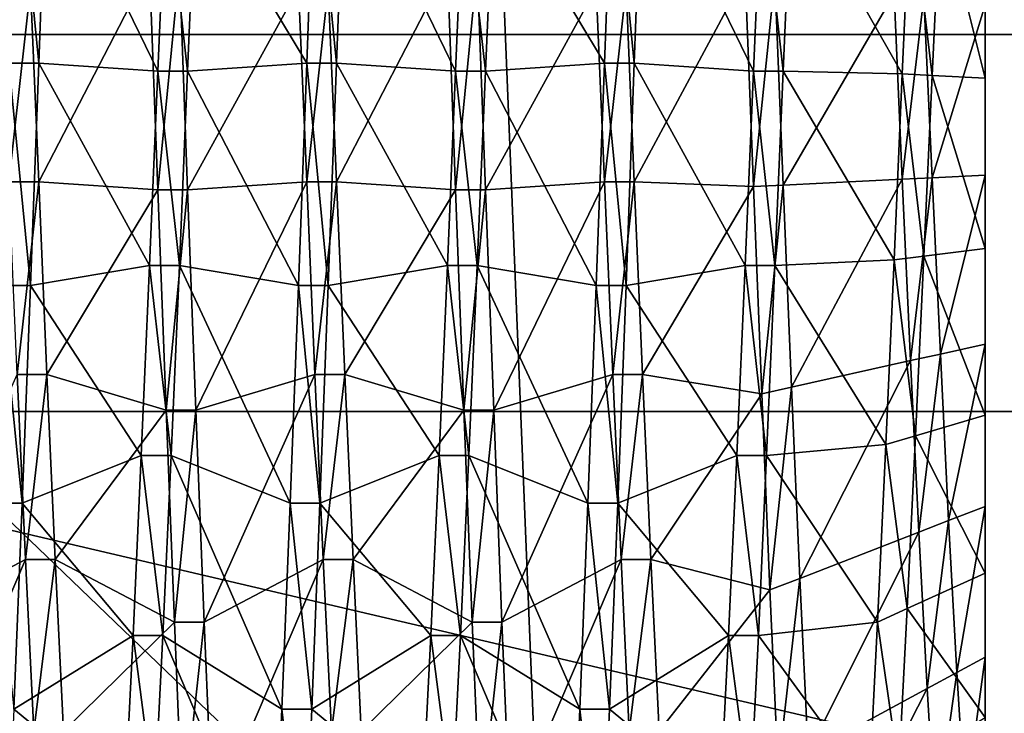
# Model space of a CAD drawing. Extents: x -0.243 to 0.22, y -0.051 to 0.189.
# Drawn here: x -0.23 to -0.227, y 0.008 to 0.01 of the extents above; entities that cross this region are included whole.
import ezdxf

# ---------------------------------------------------------------- set-up
doc = ezdxf.new("R2010")
doc.units = 0
doc.header["$MEASUREMENT"] = 0
doc.layers.get('0').update_dxf_attribs({"linetype": 'CONTINUOUS'})

msp = doc.modelspace()

# ---------------------------------------------------------------- linework, layer by layer
for points in [[(-0.2266513, -0.0273955, 0.0079494), (-0.2313977, 0.0887104, 0.5171835), (-0.2248373, 0.0927427, 0.5348689)], [(-0.2266513, -0.0273955, 0.0079494), (-0.2305005, -0.025538, 0.0160963), (-0.2313977, 0.0887104, 0.5171835)], [(-0.202185, -0.0358048, 0.0447339), (-0.202185, 0.0361926, 0.3605102), (-0.232442, 0.0727497, 0.5208476)], [(-0.202113, -0.0362409, 0.0428211), (-0.202185, -0.0358048, 0.0447339), (-0.232442, 0.0727497, 0.5208476)], [(-0.232442, 0.0727497, 0.5208476), (-0.2315085, -0.0415657, 0.0194669), (-0.2275209, -0.0434906, 0.0110245)], [(-0.202113, -0.0362409, 0.0428211), (-0.232442, 0.0727497, 0.5208476), (-0.2275209, -0.0434906, 0.0110245)], [(-0.2142522, 0.0133104, 0.099292), (-0.231083, 0.0133104, 0.099292), (-0.231083, 0.0095666, 0.1005424)], [(-0.2142522, 0.0133104, 0.099292), (-0.231083, 0.0095666, 0.1005424), (-0.2142522, 0.0095666, 0.1005424)], [(-0.2142522, 0.008468, 0.0610618), (-0.231083, 0.008468, 0.0610618), (-0.231083, 0.0122755, 0.062102)], [(-0.2142522, 0.008468, 0.0610618), (-0.231083, 0.0122755, 0.062102), (-0.2142522, 0.0122755, 0.062102)], [(-0.2267637, 0.0096538, 0.0770819), (-0.2267637, 0.0118363, 0.0812137), (-0.2267637, 0.009157, 0.0770632)], [(-0.2267637, 0.009157, 0.0770632), (-0.2267637, 0.0118363, 0.0812137), (-0.2267637, 0.0115717, 0.0816346)], [(-0.2267637, 0.009157, 0.0770632), (-0.2267637, 0.0115717, 0.0816346), (-0.2267637, 0.0086644, 0.077131)], [(-0.2267637, 0.0086644, 0.077131), (-0.2267637, 0.0115717, 0.0816346), (-0.2267637, 0.011238, 0.0820032)], [(-0.2267637, 0.0086644, 0.077131), (-0.2267637, 0.011238, 0.0820032), (-0.2267637, 0.0081912, 0.0772834)], [(-0.2267637, 0.0081912, 0.0772834), (-0.2267637, 0.011238, 0.0820032), (-0.2267637, 0.0108454, 0.0823082)], [(-0.2267637, 0.0081912, 0.0772834), (-0.2267637, 0.0108454, 0.0823082), (-0.2267637, 0.0077516, 0.0775156)], [(-0.2267637, 0.0077516, 0.0775156), (-0.2267637, 0.0108454, 0.0823082), (-0.2267637, 0.0104058, 0.0825404)], [(-0.2267637, 0.0077516, 0.0775156), (-0.2267637, 0.0104058, 0.0825404), (-0.2267637, 0.007359, 0.0778206)], [(-0.2267637, 0.007359, 0.0778206), (-0.2267637, 0.0104058, 0.0825404), (-0.2267637, 0.0099325, 0.0826927)], [(-0.2295849, 0.0101255, 0.0835391), (-0.229609, 0.0094831, 0.0836276), (-0.2295222, 0.0094831, 0.0836276)], [(-0.2295849, 0.0101255, 0.0835391), (-0.2295222, 0.0094831, 0.0836276), (-0.2294981, 0.0101255, 0.0835391)], [(-0.2294981, 0.0101255, 0.0835391), (-0.2295222, 0.0094831, 0.0836276), (-0.229175, 0.0094598, 0.0831583)], [(-0.2294981, 0.0101255, 0.0835391), (-0.229175, 0.0094598, 0.0831583), (-0.2291509, 0.0100211, 0.083081)], [(-0.2290641, 0.0100211, 0.083081), (-0.228741, 0.0094831, 0.0836276), (-0.2287169, 0.0101255, 0.0835391)], [(-0.2287169, 0.0101255, 0.0835391), (-0.228741, 0.0094831, 0.0836276), (-0.2286541, 0.0094831, 0.0836276)], [(-0.2287169, 0.0101255, 0.0835391), (-0.2286541, 0.0094831, 0.0836276), (-0.22863, 0.0101255, 0.0835391)], [(-0.22863, 0.0101255, 0.0835391), (-0.2286541, 0.0094831, 0.0836276), (-0.2283069, 0.0094598, 0.0831583)], [(-0.22863, 0.0101255, 0.0835391), (-0.2283069, 0.0094598, 0.0831583), (-0.2282828, 0.0100211, 0.083081)], [(-0.228196, 0.0100211, 0.083081), (-0.2278729, 0.0094831, 0.0836276), (-0.2278488, 0.0101255, 0.0835391)], [(-0.2278488, 0.0101255, 0.0835391), (-0.2278729, 0.0094831, 0.0836276), (-0.2277861, 0.0094831, 0.0836276)], [(-0.2278488, 0.0101255, 0.0835391), (-0.2277861, 0.0094831, 0.0836276), (-0.227762, 0.0101255, 0.0835391)], [(-0.227762, 0.0101255, 0.0835391), (-0.2277861, 0.0094831, 0.0836276), (-0.2274388, 0.0094598, 0.0831583)], [(-0.227762, 0.0101255, 0.0835391), (-0.2274388, 0.0094598, 0.0831583), (-0.2274147, 0.0100211, 0.083081)], [(-0.2291509, 0.0100211, 0.083081), (-0.229175, 0.0094598, 0.0831583), (-0.2290882, 0.0094598, 0.0831583)], [(-0.2291509, 0.0100211, 0.083081), (-0.2290882, 0.0094598, 0.0831583), (-0.2290641, 0.0100211, 0.083081)], [(-0.2290641, 0.0100211, 0.083081), (-0.2290882, 0.0094598, 0.0831583), (-0.228741, 0.0094831, 0.0836276)], [(-0.2282828, 0.0100211, 0.083081), (-0.2283069, 0.0094598, 0.0831583), (-0.2282201, 0.0094598, 0.0831583)], [(-0.2282828, 0.0100211, 0.083081), (-0.2282201, 0.0094598, 0.0831583), (-0.228196, 0.0100211, 0.083081)], [(-0.228196, 0.0100211, 0.083081), (-0.2282201, 0.0094598, 0.0831583), (-0.2278729, 0.0094831, 0.0836276)], [(-0.2274147, 0.0100211, 0.083081), (-0.2274388, 0.0094598, 0.0831583), (-0.2273521, 0.0094598, 0.0831583)], [(-0.2274147, 0.0100211, 0.083081), (-0.2273521, 0.0094598, 0.0831583), (-0.2273279, 0.0100211, 0.083081)], [(-0.2273279, 0.0100211, 0.083081), (-0.2273521, 0.0094598, 0.0831583), (-0.2270048, 0.009452, 0.0830014)], [(-0.2273279, 0.0100211, 0.083081), (-0.2270048, 0.009452, 0.0830014), (-0.2269807, 0.0099808, 0.0829043)], [(-0.2269807, 0.0099808, 0.0829043), (-0.2270048, 0.009452, 0.0830014), (-0.226918, 0.0094477, 0.0829147)], [(-0.2269807, 0.0099808, 0.0829043), (-0.226918, 0.0094477, 0.0829147), (-0.2268939, 0.0099615, 0.0828197)], [(-0.2268939, 0.0099615, 0.0828197), (-0.226918, 0.0094477, 0.0829147), (-0.2267637, 0.00944, 0.0827606)], [(-0.2268939, 0.0099615, 0.0828197), (-0.2267637, 0.00944, 0.0827606), (-0.2267637, 0.0099325, 0.0826927)], [(-0.2267637, 0.007359, 0.0778206), (-0.2267637, 0.0099325, 0.0826927), (-0.2267637, 0.0070253, 0.0781892)], [(-0.2267637, 0.0070253, 0.0781892), (-0.2267637, 0.0099325, 0.0826927), (-0.2267637, 0.00944, 0.0827606)], [(-0.2295222, 0.0091372, 0.0766654), (-0.2295463, 0.0097034, 0.0766867), (-0.2291991, 0.0097619, 0.0762205)], [(-0.2295222, 0.0091372, 0.0766654), (-0.2291991, 0.0097619, 0.0762205), (-0.229175, 0.0091139, 0.0761961)], [(-0.229175, 0.0091139, 0.0761961), (-0.2291991, 0.0097619, 0.0762205), (-0.2291123, 0.0097619, 0.0762205)], [(-0.229175, 0.0091139, 0.0761961), (-0.2291123, 0.0097619, 0.0762205), (-0.2290882, 0.0091139, 0.0761961)], [(-0.2290882, 0.0091139, 0.0761961), (-0.2291123, 0.0097619, 0.0762205), (-0.2287651, 0.0097034, 0.0766867)], [(-0.2286541, 0.0091372, 0.0766654), (-0.2286783, 0.0097034, 0.0766867), (-0.228331, 0.0097619, 0.0762205)], [(-0.2286541, 0.0091372, 0.0766654), (-0.228331, 0.0097619, 0.0762205), (-0.2283069, 0.0091139, 0.0761961)], [(-0.2283069, 0.0091139, 0.0761961), (-0.228331, 0.0097619, 0.0762205), (-0.2282442, 0.0097619, 0.0762205)], [(-0.2283069, 0.0091139, 0.0761961), (-0.2282442, 0.0097619, 0.0762205), (-0.2282201, 0.0091139, 0.0761961)], [(-0.2282201, 0.0091139, 0.0761961), (-0.2282442, 0.0097619, 0.0762205), (-0.227897, 0.0097034, 0.0766867)], [(-0.2277861, 0.0091372, 0.0766654), (-0.2278102, 0.0097034, 0.0766867), (-0.227463, 0.0097409, 0.076388)], [(-0.2277861, 0.0091372, 0.0766654), (-0.227463, 0.0097409, 0.076388), (-0.2274388, 0.0091235, 0.0763888)], [(-0.2274388, 0.0091235, 0.0763888), (-0.227463, 0.0097409, 0.076388), (-0.2273762, 0.0097301, 0.0764742)], [(-0.2274388, 0.0091235, 0.0763888), (-0.2273762, 0.0097301, 0.0764742), (-0.2273521, 0.0091278, 0.0764755)], [(-0.2273521, 0.0091278, 0.0764755), (-0.2273762, 0.0097301, 0.0764742), (-0.2270289, 0.0096868, 0.0768187)], [(-0.229609, 0.0091372, 0.0766654), (-0.2296332, 0.0097034, 0.0766867), (-0.2295463, 0.0097034, 0.0766867)], [(-0.229609, 0.0091372, 0.0766654), (-0.2295463, 0.0097034, 0.0766867), (-0.2295222, 0.0091372, 0.0766654)], [(-0.2290882, 0.0091139, 0.0761961), (-0.2287651, 0.0097034, 0.0766867), (-0.228741, 0.0091372, 0.0766654)], [(-0.228741, 0.0091372, 0.0766654), (-0.2287651, 0.0097034, 0.0766867), (-0.2286783, 0.0097034, 0.0766867)], [(-0.228741, 0.0091372, 0.0766654), (-0.2286783, 0.0097034, 0.0766867), (-0.2286541, 0.0091372, 0.0766654)], [(-0.2282201, 0.0091139, 0.0761961), (-0.227897, 0.0097034, 0.0766867), (-0.2278729, 0.0091372, 0.0766654)], [(-0.2278729, 0.0091372, 0.0766654), (-0.227897, 0.0097034, 0.0766867), (-0.2278102, 0.0097034, 0.0766867)], [(-0.2278729, 0.0091372, 0.0766654), (-0.2278102, 0.0097034, 0.0766867), (-0.2277861, 0.0091372, 0.0766654)], [(-0.2273521, 0.0091278, 0.0764755), (-0.2270289, 0.0096868, 0.0768187), (-0.2270048, 0.009145, 0.0768223)], [(-0.2270048, 0.009145, 0.0768223), (-0.2270289, 0.0096868, 0.0768187), (-0.2269421, 0.009676, 0.0769048)], [(-0.2270048, 0.009145, 0.0768223), (-0.2269421, 0.009676, 0.0769048), (-0.226918, 0.0091493, 0.076909)], [(-0.226918, 0.0091493, 0.076909), (-0.2269421, 0.009676, 0.0769048), (-0.2267637, 0.0096538, 0.0770819)], [(-0.226918, 0.0091493, 0.076909), (-0.2267637, 0.0096538, 0.0770819), (-0.2267637, 0.009157, 0.0770632)], [(-0.231083, 0.0095666, 0.1005424), (-0.231083, -0.006604, 0.1042294), (-0.2142522, -0.006604, 0.1042294)], [(-0.231083, 0.0095666, 0.1005424), (-0.2142522, -0.006604, 0.1042294), (-0.2142522, 0.0095666, 0.1005424)], [(-0.229609, 0.0094831, 0.0836276), (-0.2296332, 0.008835, 0.0836032), (-0.2295463, 0.008835, 0.0836032)], [(-0.229609, 0.0094831, 0.0836276), (-0.2295463, 0.008835, 0.0836032), (-0.2295222, 0.0094831, 0.0836276)], [(-0.2295222, 0.0094831, 0.0836276), (-0.2295463, 0.008835, 0.0836032), (-0.2291991, 0.0088936, 0.083137)], [(-0.2295222, 0.0094831, 0.0836276), (-0.2291991, 0.0088936, 0.083137), (-0.229175, 0.0094598, 0.0831583)], [(-0.2290882, 0.0094598, 0.0831583), (-0.2287651, 0.008835, 0.0836032), (-0.228741, 0.0094831, 0.0836276)], [(-0.228741, 0.0094831, 0.0836276), (-0.2287651, 0.008835, 0.0836032), (-0.2286783, 0.008835, 0.0836032)], [(-0.228741, 0.0094831, 0.0836276), (-0.2286783, 0.008835, 0.0836032), (-0.2286541, 0.0094831, 0.0836276)], [(-0.2286541, 0.0094831, 0.0836276), (-0.2286783, 0.008835, 0.0836032), (-0.228331, 0.0088936, 0.083137)], [(-0.2286541, 0.0094831, 0.0836276), (-0.228331, 0.0088936, 0.083137), (-0.2283069, 0.0094598, 0.0831583)], [(-0.2282201, 0.0094598, 0.0831583), (-0.227897, 0.008835, 0.0836032), (-0.2278729, 0.0094831, 0.0836276)], [(-0.2278729, 0.0094831, 0.0836276), (-0.227897, 0.008835, 0.0836032), (-0.2278102, 0.008835, 0.0836032)], [(-0.2278729, 0.0094831, 0.0836276), (-0.2278102, 0.008835, 0.0836032), (-0.2277861, 0.0094831, 0.0836276)], [(-0.2277861, 0.0094831, 0.0836276), (-0.2278102, 0.008835, 0.0836032), (-0.227463, 0.0088936, 0.083137)], [(-0.2277861, 0.0094831, 0.0836276), (-0.227463, 0.0088936, 0.083137), (-0.2274388, 0.0094598, 0.0831583)], [(-0.229175, 0.0094598, 0.0831583), (-0.2291991, 0.0088936, 0.083137), (-0.2291123, 0.0088936, 0.083137)], [(-0.229175, 0.0094598, 0.0831583), (-0.2291123, 0.0088936, 0.083137), (-0.2290882, 0.0094598, 0.0831583)], [(-0.2290882, 0.0094598, 0.0831583), (-0.2291123, 0.0088936, 0.083137), (-0.2287651, 0.008835, 0.0836032)], [(-0.2283069, 0.0094598, 0.0831583), (-0.228331, 0.0088936, 0.083137), (-0.2282442, 0.0088936, 0.083137)], [(-0.2283069, 0.0094598, 0.0831583), (-0.2282442, 0.0088936, 0.083137), (-0.2282201, 0.0094598, 0.0831583)], [(-0.2282201, 0.0094598, 0.0831583), (-0.2282442, 0.0088936, 0.083137), (-0.227897, 0.008835, 0.0836032)], [(-0.2274388, 0.0094598, 0.0831583), (-0.227463, 0.0088936, 0.083137), (-0.2273762, 0.0088936, 0.083137)], [(-0.2274388, 0.0094598, 0.0831583), (-0.2273762, 0.0088936, 0.083137), (-0.2273521, 0.0094598, 0.0831583)], [(-0.2273521, 0.0094598, 0.0831583), (-0.2273762, 0.0088936, 0.083137), (-0.2270289, 0.0089101, 0.0830051)], [(-0.2273521, 0.0094598, 0.0831583), (-0.2270289, 0.0089101, 0.0830051), (-0.2270048, 0.009452, 0.0830014)], [(-0.2270048, 0.009452, 0.0830014), (-0.2270289, 0.0089101, 0.0830051), (-0.2269421, 0.008921, 0.0829189)], [(-0.2270048, 0.009452, 0.0830014), (-0.2269421, 0.008921, 0.0829189), (-0.226918, 0.0094477, 0.0829147)], [(-0.226918, 0.0094477, 0.0829147), (-0.2269421, 0.008921, 0.0829189), (-0.2267637, 0.0089432, 0.0827419)], [(-0.226918, 0.0094477, 0.0829147), (-0.2267637, 0.0089432, 0.0827419), (-0.2267637, 0.00944, 0.0827606)], [(-0.2267637, 0.0070253, 0.0781892), (-0.2267637, 0.00944, 0.0827606), (-0.2267637, 0.0067607, 0.0786101)], [(-0.2267637, 0.0067607, 0.0786101), (-0.2267637, 0.00944, 0.0827606), (-0.2267637, 0.0089432, 0.0827419)], [(-0.2268939, 0.0086355, 0.0770041), (-0.226918, 0.0091493, 0.076909), (-0.2267637, 0.009157, 0.0770632)], [(-0.2268939, 0.0086355, 0.0770041), (-0.2267637, 0.009157, 0.0770632), (-0.2267637, 0.0086644, 0.077131)], [(-0.2295849, 0.0085759, 0.0767428), (-0.229609, 0.0091372, 0.0766654), (-0.2295222, 0.0091372, 0.0766654)], [(-0.2295849, 0.0085759, 0.0767428), (-0.2295222, 0.0091372, 0.0766654), (-0.2294981, 0.0085759, 0.0767428)], [(-0.2294981, 0.0085759, 0.0767428), (-0.2295222, 0.0091372, 0.0766654), (-0.229175, 0.0091139, 0.0761961)], [(-0.2290641, 0.0084715, 0.0762847), (-0.2290882, 0.0091139, 0.0761961), (-0.228741, 0.0091372, 0.0766654)], [(-0.2290641, 0.0084715, 0.0762847), (-0.228741, 0.0091372, 0.0766654), (-0.2287169, 0.0085759, 0.0767428)], [(-0.2287169, 0.0085759, 0.0767428), (-0.228741, 0.0091372, 0.0766654), (-0.2286541, 0.0091372, 0.0766654)], [(-0.2287169, 0.0085759, 0.0767428), (-0.2286541, 0.0091372, 0.0766654), (-0.22863, 0.0085759, 0.0767428)], [(-0.22863, 0.0085759, 0.0767428), (-0.2286541, 0.0091372, 0.0766654), (-0.2283069, 0.0091139, 0.0761961)], [(-0.228196, 0.0084715, 0.0762847), (-0.2282201, 0.0091139, 0.0761961), (-0.2278729, 0.0091372, 0.0766654)], [(-0.228196, 0.0084715, 0.0762847), (-0.2278729, 0.0091372, 0.0766654), (-0.2278488, 0.0085759, 0.0767428)], [(-0.2278488, 0.0085759, 0.0767428), (-0.2278729, 0.0091372, 0.0766654), (-0.2277861, 0.0091372, 0.0766654)], [(-0.2278488, 0.0085759, 0.0767428), (-0.2277861, 0.0091372, 0.0766654), (-0.227762, 0.0085759, 0.0767428)], [(-0.227762, 0.0085759, 0.0767428), (-0.2277861, 0.0091372, 0.0766654), (-0.2274388, 0.0091235, 0.0763888)], [(-0.2274147, 0.0085197, 0.0764962), (-0.2274388, 0.0091235, 0.0763888), (-0.2273521, 0.0091278, 0.0764755)], [(-0.2274147, 0.0085197, 0.0764962), (-0.2273521, 0.0091278, 0.0764755), (-0.2273279, 0.008539, 0.0765809)], [(-0.2273279, 0.008539, 0.0765809), (-0.2273521, 0.0091278, 0.0764755), (-0.2270048, 0.009145, 0.0768223)], [(-0.2273279, 0.008539, 0.0765809), (-0.2270048, 0.009145, 0.0768223), (-0.2269807, 0.0086162, 0.0769194)], [(-0.2269807, 0.0086162, 0.0769194), (-0.2270048, 0.009145, 0.0768223), (-0.226918, 0.0091493, 0.076909)], [(-0.2269807, 0.0086162, 0.0769194), (-0.226918, 0.0091493, 0.076909), (-0.2268939, 0.0086355, 0.0770041)], [(-0.2294981, 0.0085759, 0.0767428), (-0.229175, 0.0091139, 0.0761961), (-0.2291509, 0.0084715, 0.0762847)], [(-0.2291509, 0.0084715, 0.0762847), (-0.229175, 0.0091139, 0.0761961), (-0.2290882, 0.0091139, 0.0761961)], [(-0.2291509, 0.0084715, 0.0762847), (-0.2290882, 0.0091139, 0.0761961), (-0.2290641, 0.0084715, 0.0762847)], [(-0.22863, 0.0085759, 0.0767428), (-0.2283069, 0.0091139, 0.0761961), (-0.2282828, 0.0084715, 0.0762847)], [(-0.2282828, 0.0084715, 0.0762847), (-0.2283069, 0.0091139, 0.0761961), (-0.2282201, 0.0091139, 0.0761961)], [(-0.2282828, 0.0084715, 0.0762847), (-0.2282201, 0.0091139, 0.0761961), (-0.228196, 0.0084715, 0.0762847)], [(-0.227762, 0.0085759, 0.0767428), (-0.2274388, 0.0091235, 0.0763888), (-0.2274147, 0.0085197, 0.0764962)], [(-0.2269421, 0.008921, 0.0829189), (-0.2267637, 0.0084571, 0.0826372), (-0.2267637, 0.0089432, 0.0827419)], [(-0.2267637, 0.0067607, 0.0786101), (-0.2267637, 0.0089432, 0.0827419), (-0.2267637, 0.0065732, 0.0790705)], [(-0.2267637, 0.0065732, 0.0790705), (-0.2267637, 0.0089432, 0.0827419), (-0.2267637, 0.0084571, 0.0826372)], [(-0.2273762, 0.0088936, 0.083137), (-0.227053, 0.0083718, 0.0829137), (-0.2270289, 0.0089101, 0.0830051)], [(-0.2270289, 0.0089101, 0.0830051), (-0.227053, 0.0083718, 0.0829137), (-0.2269662, 0.0083974, 0.0828307)], [(-0.2270289, 0.0089101, 0.0830051), (-0.2269662, 0.0083974, 0.0828307), (-0.2269421, 0.008921, 0.0829189)], [(-0.2269421, 0.008921, 0.0829189), (-0.2269662, 0.0083974, 0.0828307), (-0.2267637, 0.0084571, 0.0826372)], [(-0.2295463, 0.008835, 0.0836032), (-0.2292232, 0.0083397, 0.0830177), (-0.2291991, 0.0088936, 0.083137)], [(-0.2291991, 0.0088936, 0.083137), (-0.2292232, 0.0083397, 0.0830177), (-0.2291364, 0.0083397, 0.0830177)], [(-0.2291991, 0.0088936, 0.083137), (-0.2291364, 0.0083397, 0.0830177), (-0.2291123, 0.0088936, 0.083137)], [(-0.2291123, 0.0088936, 0.083137), (-0.2291364, 0.0083397, 0.0830177), (-0.2287892, 0.0082011, 0.0834666)], [(-0.2291123, 0.0088936, 0.083137), (-0.2287892, 0.0082011, 0.0834666), (-0.2287651, 0.008835, 0.0836032)], [(-0.2286783, 0.008835, 0.0836032), (-0.2283551, 0.0083397, 0.0830177), (-0.228331, 0.0088936, 0.083137)], [(-0.228331, 0.0088936, 0.083137), (-0.2283551, 0.0083397, 0.0830177), (-0.2282684, 0.0083397, 0.0830177)], [(-0.228331, 0.0088936, 0.083137), (-0.2282684, 0.0083397, 0.0830177), (-0.2282442, 0.0088936, 0.083137)], [(-0.2282442, 0.0088936, 0.083137), (-0.2282684, 0.0083397, 0.0830177), (-0.2279211, 0.0082011, 0.0834666)], [(-0.2282442, 0.0088936, 0.083137), (-0.2279211, 0.0082011, 0.0834666), (-0.227897, 0.008835, 0.0836032)], [(-0.2278102, 0.008835, 0.0836032), (-0.2274871, 0.0083397, 0.0830177), (-0.227463, 0.0088936, 0.083137)], [(-0.227463, 0.0088936, 0.083137), (-0.2274871, 0.0083397, 0.0830177), (-0.2274003, 0.0083397, 0.0830177)], [(-0.227463, 0.0088936, 0.083137), (-0.2274003, 0.0083397, 0.0830177), (-0.2273762, 0.0088936, 0.083137)], [(-0.2273762, 0.0088936, 0.083137), (-0.2274003, 0.0083397, 0.0830177), (-0.227053, 0.0083718, 0.0829137)], [(-0.2296332, 0.008835, 0.0836032), (-0.2296573, 0.0082011, 0.0834666), (-0.2295704, 0.0082011, 0.0834666)], [(-0.2296332, 0.008835, 0.0836032), (-0.2295704, 0.0082011, 0.0834666), (-0.2295463, 0.008835, 0.0836032)], [(-0.2295463, 0.008835, 0.0836032), (-0.2295704, 0.0082011, 0.0834666), (-0.2292232, 0.0083397, 0.0830177)], [(-0.2287651, 0.008835, 0.0836032), (-0.2287892, 0.0082011, 0.0834666), (-0.2287024, 0.0082011, 0.0834666)], [(-0.2287651, 0.008835, 0.0836032), (-0.2287024, 0.0082011, 0.0834666), (-0.2286783, 0.008835, 0.0836032)], [(-0.2286783, 0.008835, 0.0836032), (-0.2287024, 0.0082011, 0.0834666), (-0.2283551, 0.0083397, 0.0830177)], [(-0.227897, 0.008835, 0.0836032), (-0.2279211, 0.0082011, 0.0834666), (-0.2278343, 0.0082011, 0.0834666)], [(-0.227897, 0.008835, 0.0836032), (-0.2278343, 0.0082011, 0.0834666), (-0.2278102, 0.008835, 0.0836032)], [(-0.2278102, 0.008835, 0.0836032), (-0.2278343, 0.0082011, 0.0834666), (-0.2274871, 0.0083397, 0.0830177)], [(-0.2268698, 0.00815, 0.0771856), (-0.2268939, 0.0086355, 0.0770041), (-0.2267637, 0.0086644, 0.077131)], [(-0.2268698, 0.00815, 0.0771856), (-0.2267637, 0.0086644, 0.077131), (-0.2267637, 0.0081912, 0.0772834)], [(-0.2273038, 0.0079815, 0.0767856), (-0.2273279, 0.008539, 0.0765809), (-0.2269807, 0.0086162, 0.0769194)], [(-0.2273038, 0.0079815, 0.0767856), (-0.2269807, 0.0086162, 0.0769194), (-0.2269566, 0.0081163, 0.0771056)], [(-0.2269566, 0.0081163, 0.0771056), (-0.2269807, 0.0086162, 0.0769194), (-0.2268939, 0.0086355, 0.0770041)], [(-0.2269566, 0.0081163, 0.0771056), (-0.2268939, 0.0086355, 0.0770041), (-0.2268698, 0.00815, 0.0771856)], [(-0.229908, 0.0078542, 0.0764834), (-0.2295849, 0.0085759, 0.0767428), (-0.2295608, 0.0080366, 0.0769164)], [(-0.2295608, 0.0080366, 0.0769164), (-0.2295849, 0.0085759, 0.0767428), (-0.2294981, 0.0085759, 0.0767428)], [(-0.2295608, 0.0080366, 0.0769164), (-0.2294981, 0.0085759, 0.0767428), (-0.229474, 0.0080366, 0.0769164)], [(-0.229474, 0.0080366, 0.0769164), (-0.2294981, 0.0085759, 0.0767428), (-0.2291509, 0.0084715, 0.0762847)], [(-0.22904, 0.0078542, 0.0764834), (-0.2290641, 0.0084715, 0.0762847), (-0.2287169, 0.0085759, 0.0767428)], [(-0.22904, 0.0078542, 0.0764834), (-0.2287169, 0.0085759, 0.0767428), (-0.2286927, 0.0080366, 0.0769164)], [(-0.2286927, 0.0080366, 0.0769164), (-0.2287169, 0.0085759, 0.0767428), (-0.22863, 0.0085759, 0.0767428)], [(-0.2286927, 0.0080366, 0.0769164), (-0.22863, 0.0085759, 0.0767428), (-0.228606, 0.0080366, 0.0769164)], [(-0.228606, 0.0080366, 0.0769164), (-0.22863, 0.0085759, 0.0767428), (-0.2282828, 0.0084715, 0.0762847)], [(-0.2281719, 0.0078542, 0.0764834), (-0.228196, 0.0084715, 0.0762847), (-0.2278488, 0.0085759, 0.0767428)], [(-0.2281719, 0.0078542, 0.0764834), (-0.2278488, 0.0085759, 0.0767428), (-0.2278247, 0.0080366, 0.0769164)], [(-0.2278247, 0.0080366, 0.0769164), (-0.2278488, 0.0085759, 0.0767428), (-0.227762, 0.0085759, 0.0767428)], [(-0.2278247, 0.0080366, 0.0769164), (-0.227762, 0.0085759, 0.0767428), (-0.2277378, 0.0080366, 0.0769164)], [(-0.2277378, 0.0080366, 0.0769164), (-0.227762, 0.0085759, 0.0767428), (-0.2274147, 0.0085197, 0.0764962)], [(-0.2273906, 0.0079478, 0.0767056), (-0.2274147, 0.0085197, 0.0764962), (-0.2273279, 0.008539, 0.0765809)], [(-0.2273906, 0.0079478, 0.0767056), (-0.2273279, 0.008539, 0.0765809), (-0.2273038, 0.0079815, 0.0767856)], [(-0.2277378, 0.0080366, 0.0769164), (-0.2274147, 0.0085197, 0.0764962), (-0.2273906, 0.0079478, 0.0767056)], [(-0.2142522, 0.0045306, 0.0607843), (-0.231083, 0.0045306, 0.0607843), (-0.231083, 0.008468, 0.0610618)], [(-0.2142522, 0.0045306, 0.0607843), (-0.231083, 0.008468, 0.0610618), (-0.2142522, 0.008468, 0.0610618)], [(-0.229474, 0.0080366, 0.0769164), (-0.2291509, 0.0084715, 0.0762847), (-0.2291268, 0.0078542, 0.0764834)], [(-0.2291268, 0.0078542, 0.0764834), (-0.2291509, 0.0084715, 0.0762847), (-0.2290641, 0.0084715, 0.0762847)], [(-0.2291268, 0.0078542, 0.0764834), (-0.2290641, 0.0084715, 0.0762847), (-0.22904, 0.0078542, 0.0764834)], [(-0.228606, 0.0080366, 0.0769164), (-0.2282828, 0.0084715, 0.0762847), (-0.2282587, 0.0078542, 0.0764834)], [(-0.2282587, 0.0078542, 0.0764834), (-0.2282828, 0.0084715, 0.0762847), (-0.228196, 0.0084715, 0.0762847)], [(-0.2282587, 0.0078542, 0.0764834), (-0.228196, 0.0084715, 0.0762847), (-0.2281719, 0.0078542, 0.0764834)], [(-0.2269662, 0.0083974, 0.0828307), (-0.2267637, 0.0079967, 0.0824497), (-0.2267637, 0.0084571, 0.0826372)], [(-0.2267637, 0.0065732, 0.0790705), (-0.2267637, 0.0084571, 0.0826372), (-0.2267637, 0.0064685, 0.0795566)], [(-0.2267637, 0.0064685, 0.0795566), (-0.2267637, 0.0084571, 0.0826372), (-0.2267637, 0.0079967, 0.0824497)], [(-0.227053, 0.0083718, 0.0829137), (-0.2269903, 0.0078932, 0.0826514), (-0.2269662, 0.0083974, 0.0828307)], [(-0.2269662, 0.0083974, 0.0828307), (-0.2269903, 0.0078932, 0.0826514), (-0.2267637, 0.0079967, 0.0824497)], [(-0.2274003, 0.0083397, 0.0830177), (-0.2270772, 0.0078536, 0.0827286), (-0.227053, 0.0083718, 0.0829137)], [(-0.227053, 0.0083718, 0.0829137), (-0.2270772, 0.0078536, 0.0827286), (-0.2269903, 0.0078932, 0.0826514)], [(-0.2295704, 0.0082011, 0.0834666), (-0.2292473, 0.0078149, 0.082804), (-0.2292232, 0.0083397, 0.0830177)], [(-0.2292232, 0.0083397, 0.0830177), (-0.2292473, 0.0078149, 0.082804), (-0.2291605, 0.0078149, 0.082804)], [(-0.2292232, 0.0083397, 0.0830177), (-0.2291605, 0.0078149, 0.082804), (-0.2291364, 0.0083397, 0.0830177)], [(-0.2291364, 0.0083397, 0.0830177), (-0.2291605, 0.0078149, 0.082804), (-0.2288133, 0.0076005, 0.0832221)], [(-0.2291364, 0.0083397, 0.0830177), (-0.2288133, 0.0076005, 0.0832221), (-0.2287892, 0.0082011, 0.0834666)], [(-0.2287024, 0.0082011, 0.0834666), (-0.2283792, 0.0078149, 0.082804), (-0.2283551, 0.0083397, 0.0830177)], [(-0.2283551, 0.0083397, 0.0830177), (-0.2283792, 0.0078149, 0.082804), (-0.2282925, 0.0078149, 0.082804)], [(-0.2283551, 0.0083397, 0.0830177), (-0.2282925, 0.0078149, 0.082804), (-0.2282684, 0.0083397, 0.0830177)], [(-0.2282684, 0.0083397, 0.0830177), (-0.2282925, 0.0078149, 0.082804), (-0.2279452, 0.0076005, 0.0832221)], [(-0.2282684, 0.0083397, 0.0830177), (-0.2279452, 0.0076005, 0.0832221), (-0.2279211, 0.0082011, 0.0834666)], [(-0.2278343, 0.0082011, 0.0834666), (-0.2275112, 0.0078149, 0.082804), (-0.2274871, 0.0083397, 0.0830177)], [(-0.2274871, 0.0083397, 0.0830177), (-0.2275112, 0.0078149, 0.082804), (-0.2274244, 0.0078149, 0.082804)], [(-0.2274871, 0.0083397, 0.0830177), (-0.2274244, 0.0078149, 0.082804), (-0.2274003, 0.0083397, 0.0830177)], [(-0.2274003, 0.0083397, 0.0830177), (-0.2274244, 0.0078149, 0.082804), (-0.2270772, 0.0078536, 0.0827286)], [(-0.2296573, 0.0082011, 0.0834666), (-0.2295946, 0.0076005, 0.0832221), (-0.2295704, 0.0082011, 0.0834666)], [(-0.2295704, 0.0082011, 0.0834666), (-0.2295946, 0.0076005, 0.0832221), (-0.2292473, 0.0078149, 0.082804)], [(-0.2287892, 0.0082011, 0.0834666), (-0.2288133, 0.0076005, 0.0832221), (-0.2287265, 0.0076005, 0.0832221)], [(-0.2287892, 0.0082011, 0.0834666), (-0.2287265, 0.0076005, 0.0832221), (-0.2287024, 0.0082011, 0.0834666)], [(-0.2287024, 0.0082011, 0.0834666), (-0.2287265, 0.0076005, 0.0832221), (-0.2283792, 0.0078149, 0.082804)], [(-0.2279211, 0.0082011, 0.0834666), (-0.2279452, 0.0076005, 0.0832221), (-0.2278584, 0.0076005, 0.0832221)], [(-0.2279211, 0.0082011, 0.0834666), (-0.2278584, 0.0076005, 0.0832221), (-0.2278343, 0.0082011, 0.0834666)], [(-0.2278343, 0.0082011, 0.0834666), (-0.2278584, 0.0076005, 0.0832221), (-0.2275112, 0.0078149, 0.082804)], [(-0.2268457, 0.0077071, 0.0774467), (-0.2268698, 0.00815, 0.0771856), (-0.2267637, 0.0081912, 0.0772834)], [(-0.2268457, 0.0077071, 0.0774467), (-0.2267637, 0.0081912, 0.0772834), (-0.2267637, 0.0077516, 0.0775156)], [(-0.2269325, 0.00766, 0.0773738), (-0.2269566, 0.0081163, 0.0771056), (-0.2268698, 0.00815, 0.0771856)], [(-0.2269325, 0.00766, 0.0773738), (-0.2268698, 0.00815, 0.0771856), (-0.2268457, 0.0077071, 0.0774467)], [(-0.2272797, 0.0074717, 0.077082), (-0.2273038, 0.0079815, 0.0767856), (-0.2269566, 0.0081163, 0.0771056)], [(-0.2272797, 0.0074717, 0.077082), (-0.2269566, 0.0081163, 0.0771056), (-0.2269325, 0.00766, 0.0773738)], [(-0.2298839, 0.0072808, 0.0767863), (-0.229908, 0.0078542, 0.0764834), (-0.2295608, 0.0080366, 0.0769164)], [(-0.2298839, 0.0072808, 0.0767863), (-0.2295608, 0.0080366, 0.0769164), (-0.2295367, 0.0075356, 0.077181)], [(-0.2295367, 0.0075356, 0.077181), (-0.2295608, 0.0080366, 0.0769164), (-0.229474, 0.0080366, 0.0769164)], [(-0.2295367, 0.0075356, 0.077181), (-0.229474, 0.0080366, 0.0769164), (-0.2294499, 0.0075356, 0.077181)], [(-0.2294499, 0.0075356, 0.077181), (-0.229474, 0.0080366, 0.0769164), (-0.2291268, 0.0078542, 0.0764834)], [(-0.2290158, 0.0072808, 0.0767863), (-0.22904, 0.0078542, 0.0764834), (-0.2286927, 0.0080366, 0.0769164)], [(-0.2290158, 0.0072808, 0.0767863), (-0.2286927, 0.0080366, 0.0769164), (-0.2286686, 0.0075356, 0.077181)], [(-0.2286686, 0.0075356, 0.077181), (-0.2286927, 0.0080366, 0.0769164), (-0.228606, 0.0080366, 0.0769164)], [(-0.2286686, 0.0075356, 0.077181), (-0.228606, 0.0080366, 0.0769164), (-0.2285818, 0.0075356, 0.077181)], [(-0.2285818, 0.0075356, 0.077181), (-0.228606, 0.0080366, 0.0769164), (-0.2282587, 0.0078542, 0.0764834)], [(-0.2281478, 0.0072808, 0.0767863), (-0.2281719, 0.0078542, 0.0764834), (-0.2278247, 0.0080366, 0.0769164)], [(-0.2281478, 0.0072808, 0.0767863), (-0.2278247, 0.0080366, 0.0769164), (-0.2278006, 0.0075356, 0.077181)], [(-0.2278006, 0.0075356, 0.077181), (-0.2278247, 0.0080366, 0.0769164), (-0.2277378, 0.0080366, 0.0769164)], [(-0.2278006, 0.0075356, 0.077181), (-0.2277378, 0.0080366, 0.0769164), (-0.2277137, 0.0075356, 0.077181)], [(-0.2277137, 0.0075356, 0.077181), (-0.2277378, 0.0080366, 0.0769164), (-0.2273906, 0.0079478, 0.0767056)], [(-0.2273665, 0.0074246, 0.0770091), (-0.2273906, 0.0079478, 0.0767056), (-0.2273038, 0.0079815, 0.0767856)], [(-0.2273665, 0.0074246, 0.0770091), (-0.2273038, 0.0079815, 0.0767856), (-0.2272797, 0.0074717, 0.077082)], [(-0.2269903, 0.0078932, 0.0826514), (-0.2267637, 0.0075758, 0.0821851), (-0.2267637, 0.0079967, 0.0824497)], [(-0.2267637, 0.0064685, 0.0795566), (-0.2267637, 0.0079967, 0.0824497), (-0.2267637, 0.0064498, 0.0800534)], [(-0.2267637, 0.0064498, 0.0800534), (-0.2267637, 0.0079967, 0.0824497), (-0.2267637, 0.0075758, 0.0821851)], [(-0.2277137, 0.0075356, 0.077181), (-0.2273906, 0.0079478, 0.0767056), (-0.2273665, 0.0074246, 0.0770091)], [(-0.2270772, 0.0078536, 0.0827286), (-0.2270145, 0.0074243, 0.082385), (-0.2269903, 0.0078932, 0.0826514)], [(-0.2269903, 0.0078932, 0.0826514), (-0.2270145, 0.0074243, 0.082385), (-0.2267637, 0.0075758, 0.0821851)], [(-0.2294499, 0.0075356, 0.077181), (-0.2291268, 0.0078542, 0.0764834), (-0.2291027, 0.0072808, 0.0767863)], [(-0.2291027, 0.0072808, 0.0767863), (-0.2291268, 0.0078542, 0.0764834), (-0.22904, 0.0078542, 0.0764834)], [(-0.2291027, 0.0072808, 0.0767863), (-0.22904, 0.0078542, 0.0764834), (-0.2290158, 0.0072808, 0.0767863)], [(-0.2285818, 0.0075356, 0.077181), (-0.2282587, 0.0078542, 0.0764834), (-0.2282346, 0.0072808, 0.0767863)], [(-0.2282346, 0.0072808, 0.0767863), (-0.2282587, 0.0078542, 0.0764834), (-0.2281719, 0.0078542, 0.0764834)], [(-0.2282346, 0.0072808, 0.0767863), (-0.2281719, 0.0078542, 0.0764834), (-0.2281478, 0.0072808, 0.0767863)], [(-0.2274244, 0.0078149, 0.082804), (-0.2271013, 0.0073719, 0.0824541), (-0.2270772, 0.0078536, 0.0827286)], [(-0.2270772, 0.0078536, 0.0827286), (-0.2271013, 0.0073719, 0.0824541), (-0.2270145, 0.0074243, 0.082385)], [(-0.2295946, 0.0076005, 0.0832221), (-0.2292714, 0.0073353, 0.0825025), (-0.2292473, 0.0078149, 0.082804)], [(-0.2292473, 0.0078149, 0.082804), (-0.2292714, 0.0073353, 0.0825025), (-0.2291846, 0.0073353, 0.0825025)], [(-0.2292473, 0.0078149, 0.082804), (-0.2291846, 0.0073353, 0.0825025), (-0.2291605, 0.0078149, 0.082804)], [(-0.2291605, 0.0078149, 0.082804), (-0.2291846, 0.0073353, 0.0825025), (-0.2288374, 0.0070515, 0.0828769)], [(-0.2291605, 0.0078149, 0.082804), (-0.2288374, 0.0070515, 0.0828769), (-0.2288133, 0.0076005, 0.0832221)], [(-0.2287265, 0.0076005, 0.0832221), (-0.2284034, 0.0073353, 0.0825025), (-0.2283792, 0.0078149, 0.082804)], [(-0.2283792, 0.0078149, 0.082804), (-0.2284034, 0.0073353, 0.0825025), (-0.2283166, 0.0073353, 0.0825025)], [(-0.2283792, 0.0078149, 0.082804), (-0.2283166, 0.0073353, 0.0825025), (-0.2282925, 0.0078149, 0.082804)], [(-0.2282925, 0.0078149, 0.082804), (-0.2283166, 0.0073353, 0.0825025), (-0.2279693, 0.0070515, 0.0828769)], [(-0.2282925, 0.0078149, 0.082804), (-0.2279693, 0.0070515, 0.0828769), (-0.2279452, 0.0076005, 0.0832221)], [(-0.2278584, 0.0076005, 0.0832221), (-0.2275353, 0.0073353, 0.0825025), (-0.2275112, 0.0078149, 0.082804)], [(-0.2275112, 0.0078149, 0.082804), (-0.2275353, 0.0073353, 0.0825025), (-0.2274485, 0.0073353, 0.0825025)], [(-0.2275112, 0.0078149, 0.082804), (-0.2274485, 0.0073353, 0.0825025), (-0.2274244, 0.0078149, 0.082804)], [(-0.2274244, 0.0078149, 0.082804), (-0.2274485, 0.0073353, 0.0825025), (-0.2271013, 0.0073719, 0.0824541)], [(-0.2268215, 0.0073196, 0.0777782), (-0.2268457, 0.0077071, 0.0774467), (-0.2267637, 0.0077516, 0.0775156)], [(-0.2268215, 0.0073196, 0.0777782), (-0.2267637, 0.0077516, 0.0775156), (-0.2267637, 0.007359, 0.0778206)], [(-0.2269084, 0.0072606, 0.0777145), (-0.2269325, 0.00766, 0.0773738), (-0.2268457, 0.0077071, 0.0774467)], [(-0.2269084, 0.0072606, 0.0777145), (-0.2268457, 0.0077071, 0.0774467), (-0.2268215, 0.0073196, 0.0777782)], [(-0.2272556, 0.0070245, 0.0774599), (-0.2272797, 0.0074717, 0.077082), (-0.2269325, 0.00766, 0.0773738)], [(-0.2272556, 0.0070245, 0.0774599), (-0.2269325, 0.00766, 0.0773738), (-0.2269084, 0.0072606, 0.0777145)], [(-0.2295946, 0.0076005, 0.0832221), (-0.2296187, 0.0070515, 0.0828769), (-0.2292714, 0.0073353, 0.0825025)], [(-0.2288133, 0.0076005, 0.0832221), (-0.2288374, 0.0070515, 0.0828769), (-0.2287506, 0.0070515, 0.0828769)], [(-0.2288133, 0.0076005, 0.0832221), (-0.2287506, 0.0070515, 0.0828769), (-0.2287265, 0.0076005, 0.0832221)], [(-0.2287265, 0.0076005, 0.0832221), (-0.2287506, 0.0070515, 0.0828769), (-0.2284034, 0.0073353, 0.0825025)], [(-0.2279452, 0.0076005, 0.0832221), (-0.2279693, 0.0070515, 0.0828769), (-0.2278825, 0.0070515, 0.0828769)], [(-0.2279452, 0.0076005, 0.0832221), (-0.2278825, 0.0070515, 0.0828769), (-0.2278584, 0.0076005, 0.0832221)], [(-0.2278584, 0.0076005, 0.0832221), (-0.2278825, 0.0070515, 0.0828769), (-0.2275353, 0.0073353, 0.0825025)]]:
    msp.add_3dface(points)

doc.saveas('drawing.dxf')
